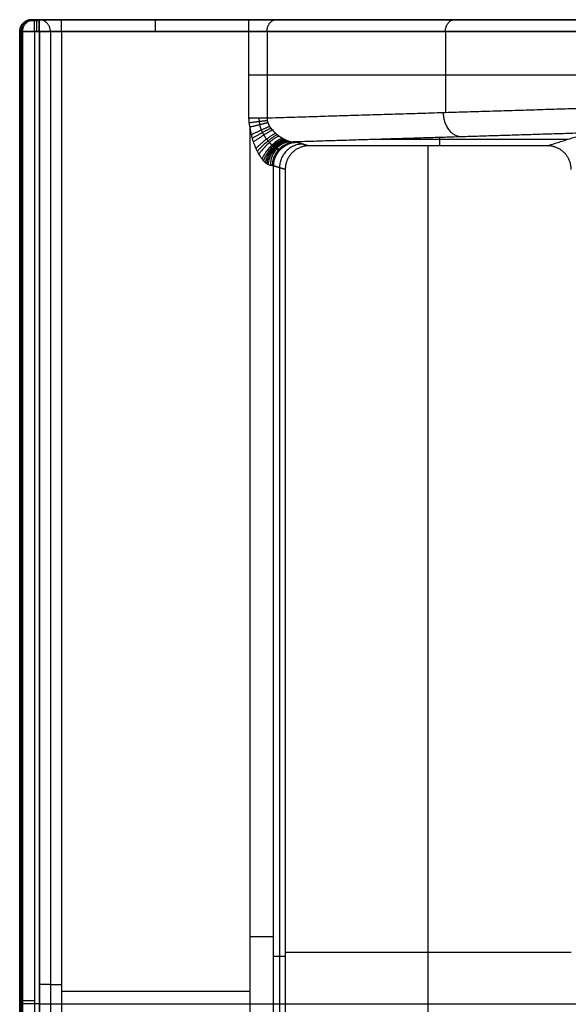
# Model space of a CAD drawing. Units: millimetres. Extents: x -600 to 600, y -340 to 160.
# Drawn here: x -600 to -461, y -89 to 160 of the extents above; entities that cross this region are included whole.
import ezdxf

# ---------------------------------------------------------------- set-up
doc = ezdxf.new("R2010")
doc.units = ezdxf.units.MM
doc.layers.add('8626111', color=7, linetype='Continuous')

msp = doc.modelspace()

# ---------------------------------------------------------------- linework, layer by layer
at = {"layer": '8626111', "extrusion": (0.017452, -6.6137e-16, -0.999848)}
msp.add_rational_spline([(-600, 157, 104.91), (-600, 160, 104.91), (-597, 160, 104.97)], [1, 0.707106781187, 1], degree=2, dxfattribs=at)
at = {"layer": '8626111'}
for points, weights, degree, knots in [([(-597, 160, 105), (-597.64, 160, 105), (-598.22, 159.74, 105), (-600, 158.94, 105), (-600, 157, 105)], [0.925076891524, 0.940625508119, 1, 0.839121055171, 1], 2, [2.177228, 2.177228, 2.177228, 3.450786, 3.450786, 6.901572, 6.901572, 6.901572]), ([(-535.04, 127.34, 66.09), (-535.13, 127.38, 65.87), (-535.22, 127.44, 65.68), (-535.38, 127.56, 65.41), (-535.43, 127.61, 65.32), (-535.55, 127.71, 65.14), (-535.62, 127.77, 65.06), (-535.76, 127.89, 64.9), (-535.83, 127.96, 64.82), (-535.99, 128.11, 64.66), (-536.08, 128.19, 64.58), (-536.36, 128.46, 64.36), (-536.57, 128.67, 64.22), (-536.91, 129.05, 64.04), (-537.02, 129.18, 63.98), (-537.26, 129.47, 63.88), (-537.38, 129.62, 63.83), (-537.73, 130.1, 63.7), (-537.97, 130.45, 63.64), (-538.31, 131.03, 63.56), (-538.42, 131.23, 63.54), (-538.62, 131.65, 63.5), (-538.72, 131.86, 63.49), (-538.99, 132.52, 63.45), (-539.14, 132.99, 63.44), (-539.24, 133.48, 63.43)], [0.855932775334, 0.853042959461, 0.851736771862, 0.852295960336, 0.852903710606, 0.854939167154, 0.856348438928, 0.859834237267, 0.861910673405, 0.866614843672, 0.869253577507, 0.877749932053, 0.884086458771, 0.893888452879, 0.897218593517, 0.903839790634, 0.907115506141, 0.916727931818, 0.922848529212, 0.931237004579, 0.933903094686, 0.938827992023, 0.941099966576, 0.947289309512, 0.950582860518, 0.952865396003], 3, [0, 0, 0, 0, 1.540526, 1.540526, 2.310788, 2.310788, 3.081051, 3.081051, 3.851314, 3.851314, 4.621577, 4.621577, 6.162103, 6.162103, 6.932365, 6.932365, 7.702628, 7.702628, 9.243154, 9.243154, 10.013417, 10.013417, 10.783679, 10.783679, 12.324205, 12.324205, 12.324205, 12.324205]), ([(-535.04, 127.34, 66.09), (-534.74, 127.32, 66.6), (-534.5, 127.3, 67.14), (-534.14, 127.26, 68.27), (-534.03, 127.24, 68.85), (-533.98, 127.22, 69.43)], [0.855932774858, 0.85563432862, 0.855314929708, 0.85465052107, 0.854305525737, 0.853956471803], 3, [1.028719, 1.028719, 1.028719, 1.028719, 1.2561245, 1.2561245, 1.4835299, 1.4835299, 1.4835299, 1.4835299])]:
    msp.add_rational_spline(points, weights, degree=degree, knots=knots, dxfattribs=at)
at = {"layer": '8626111', "extrusion": (0.017452, 0, -0.999848)}
msp.add_rational_spline([(-596.63, 160, 83.98), (-599.63, 160, 83.93), (-599.63, 157, 83.93)], [1, 0.707106781187, 1], degree=2, dxfattribs=at)
at = {"layer": '8626111', "extrusion": (0.017452, -4.07486e-15, -0.999848)}
msp.add_rational_spline([(-599.27, 157, 62.95), (-599.27, 160, 62.95), (-596.27, 160, 63)], [1, 0.707106781187, 1], degree=2, dxfattribs=at)
at = {"layer": '8626111', "extrusion": (0, -1, 0)}
for points, weights, knots in [([(-595, 159.74, 108.22), (-598.22, 159.74, 108.22), (-598.22, 159.74, 105), (-598.22, 159.74, 104.97), (-598.22, 159.74, 104.94)], [1, 0.707106781187, 1, 0.996398232626, 0.992885048581], [3.141593, 3.141593, 3.141593, 6.283185, 6.283185, 6.321818, 6.321818, 6.321818]), ([(-595, 160, 107), (-595.84, 160, 107), (-596.43, 160, 106.4), (-597.01, 160, 105.8), (-597, 160, 104.97)], [1, 0.92220097167, 1, 0.92220097167, 1], [4.712389, 4.712389, 4.712389, 6.300639, 6.300639, 7.888888, 7.888888, 7.888888]), ([(-595, 160, 107), (-595.84, 160, 107), (-596.43, 160, 106.4), (-597.01, 160, 105.8), (-597, 160, 104.97)], [1, 0.92220097167, 1, 0.92220097167, 1], [2530.035256, 2530.035256, 2530.035256, 2531.623505, 2531.623505, 2533.211755, 2533.211755, 2533.211755])]:
    msp.add_rational_spline(points, weights, degree=2, knots=knots, dxfattribs=at)
at = {"layer": '8626111'}
for points in [[(-597, 160, 104.97), (-596.63, 160, 83.98), (-596.27, 160, 63)], [(-596.27, 160, 63), (-595.66, 160, 63), (-595.06, 160, 63)], [(-596.27, 160, 63), (-596.27, 160, 63), (-596.27, 160, 63)], [(595, 160, 107), (0, 160, 107), (-595, 160, 107)], [(595, 160, 107), (0, 160, 107), (-595, 160, 107)], [(-589.41, 160, 67), (-565.69, 160, 67), (-541.98, 160, 67)], [(-589.41, 160, 67), (-565.69, 160, 67), (-541.98, 160, 67)], [(-535.14, 160, 63.84), (-490.01, 160, 10.95), (-444.89, 160, -41.95)], [(-535.14, 160, 63.84), (-490.01, 160, 10.95), (-444.89, 160, -41.95)], [(-507.97, 160, 32), (0, 160, 32), (507.97, 160, 32)], [(-599.27, 157, 62.95), (-599.63, 157, 83.93), (-600, 157, 104.91)], [(-600, -335, 104.91), (-600, -89, 104.91), (-600, 157, 104.91)], [(-600, 157, 105), (-600, -89, 105), (-600, -335, 105)], [(-599.63, 157, 83.93), (-599.63, -88.63, 83.93), (-599.63, -334.27, 83.93)], [(-599.27, 157, 62.95), (-599.27, -88.27, 62.95), (-599.27, -333.53, 62.95)], [(-595.06, 157, 60), (-595.66, 157, 60), (-596.27, 157, 60)], [(-596.27, 157, 60), (-596.27, -88.27, 60), (-596.27, -333.53, 60)], [(-595.06, 157, 60), (-595.06, -84.15, 60), (-595.06, -325.29, 60)], [(-595, 157, 110), (0, 157, 110), (595, 157, 110)], [(-595, 157, 110), (-595, -89, 110), (-595, -335, 110)], [(-592.23, 157, 62), (-592.23, -84.15, 62), (-592.23, -325.29, 62)], [(-541.98, 157, 64), (-565.69, 157, 64), (-589.41, 157, 64)], [(-589.41, 157, 64), (-589.41, -84.15, 64), (-589.41, -325.29, 64)], [(-541.98, 135.07, 64), (-541.98, 146.04, 64), (-541.98, 157, 64)], [(-447.17, 157, -43.89), (-492.29, 157, 9), (-537.42, 157, 61.89)], [(-537.42, 157, 61.89), (-537.42, 146.04, 61.89), (-537.42, 135.07, 61.89)], [(-492.29, 157, 9), (-492.29, 146.73, 9), (-492.29, 136.46, 9)], [(-537.42, 146.04, 61.89), (-492.29, 146.04, 9), (-447.17, 146.04, -43.89)], [(-447.17, 137.84, -43.89), (-492.29, 136.46, 9), (-537.42, 135.07, 61.89)], [(-541.71, -277.02, 64), (-541.71, -72.08, 64), (-541.71, 132.87, 64)], [(-531.43, 129.12, 63.97), (-493.67, 130.28, 19.7), (-455.91, 131.44, -24.56)], [(-510.32, 129.77, 39.22), (-485.76, 129.77, 39.22), (-461.19, 129.77, 39.22)], [(-493.67, 128.1, 103), (-493.67, 129.19, 61.35), (-493.67, 130.28, 19.7)], [(-466.47, 128.1, 103), (-461.19, 129.77, 39.22), (-455.91, 131.44, -24.56)], [(-529.76, 128.99, 69.11), (-528.28, 128.54, 86.06), (-526.79, 128.1, 103)], [(-466.47, 128.1, 103), (-496.63, 128.1, 103), (-526.79, 128.1, 103)], [(-496.63, -280.07, 103), (-496.63, -75.98, 103), (-496.63, 128.1, 103)], [(-532.8, 122.11, 103), (-534.27, 122.55, 86.24), (-535.74, 122.99, 69.48)], [(-535.74, -277.02, 69.48), (-535.74, -77.02, 69.48), (-535.74, 122.99, 69.48)], [(-534.27, 122.55, 86.24), (-534.27, -76.5, 86.24), (-534.27, -275.55, 86.24)], [(-532.8, 122.11, 103), (-532.8, -75.99, 103), (-532.8, -274.09, 103)], [(-532.8, -77.02, 103), (-534.27, -77.02, 86.24), (-535.74, -77.02, 69.48)], [(-532.8, -75.98, 103), (-496.63, -75.98, 103), (-460.46, -75.98, 103)], [(-589.41, -85.81, 64), (-565.56, -85.81, 64), (-541.71, -85.81, 64)], [(-599.27, -89, 62.95), (-599.63, -89, 83.93), (-600, -89, 104.91)], [(-595, -89, 110), (-524.8, -89, 110), (-454.6, -89, 110)]]:
    msp.add_open_spline(points, degree=2, dxfattribs=at)
at = {"layer": '8626111', "extrusion": (-7.07586e-14, 1, -3.26691e-15)}
msp.add_open_spline([(-597, 160, 104.97), (-596.63, 160, 83.98), (-596.27, 160, 63), (-595.66, 160, 63), (-595.06, 160, 63)], degree=2, knots=[2533.211755, 2533.211755, 2533.211755, 2575.183243, 2575.183243, 2576.388257, 2576.388257, 2576.388257], dxfattribs=at)
at = {"layer": '8626111', "extrusion": (-1, 3.78956e-14, -7.57912e-14)}
msp.add_rational_spline([(-596.27, 157, 60), (-596.27, 160, 60), (-596.27, 160, 63)], [1, 0.707106781187, 1], degree=2, dxfattribs=at)
at = {"layer": '8626111', "extrusion": (-1, 0, 0)}
for points in [[(-595.66, 157, 60), (-595.66, 160, 60), (-595.66, 160, 63)], [(-595.06, 157, 60), (-595.06, 160, 60), (-595.06, 160, 63)], [(-595, 157, 110), (-595, 160, 110), (-595, 160, 107)], [(-565.69, 160, 67), (-565.69, 160, 64), (-565.69, 157, 64)], [(-541.98, 157, 64), (-541.98, 160, 64), (-541.98, 160, 67)]]:
    msp.add_rational_spline(points, [1, 0.707106781187, 1], degree=2, dxfattribs=at)
at = {"layer": '8626111', "extrusion": (0.333333, 2.23302e-15, 0.942809)}
msp.add_rational_spline([(-592.23, 157, 62), (-592.23, 160, 62), (-595.06, 160, 63)], [1, 0.707106781187, 1], degree=2, dxfattribs=at)
at = {"layer": '8626111', "extrusion": (-6.69906e-15, -1, 9.4739e-15)}
for points, weights in [([(-595.06, 160, 63), (-593.65, 160, 67), (-589.41, 160, 67)], [1, 0.816496580928, 1]), ([(-595.06, 160, 63), (-593.65, 160, 67), (-589.41, 160, 67)], [1, 0.816496580928, 1]), ([(-592.23, -84.15, 62), (-591.53, -84.15, 64), (-589.41, -84.15, 64)], [0.897358423438, 0.773459080339, 1])]:
    msp.add_rational_spline(points, weights, degree=2, dxfattribs=at)
at = {"layer": '8626111', "extrusion": (1, 0, 0)}
msp.add_rational_spline([(-589.41, 157, 64), (-589.41, 160, 64), (-589.41, 160, 67)], [1, 0.707106781187, 1], degree=2, dxfattribs=at)
at = {"layer": '8626111', "extrusion": (-6.84507e-15, -1, -1.48371e-14)}
msp.add_rational_spline([(-541.98, 160, 67), (-537.83, 160, 67), (-535.14, 160, 63.84)], [1, 0.90802484505, 1], degree=2, dxfattribs=at)
at = {"layer": '8626111', "extrusion": (0, -1, 0)}
for points, weights in [([(-541.98, 160, 67), (-537.83, 160, 67), (-535.14, 160, 63.84)], [1, 0.90802484505, 1]), ([(-589.41, 157, 64), (-591.53, 157, 64), (-592.23, 157, 62)], [1, 0.816496580928, 1]), ([(-589.41, 157, 64), (-591.53, 157, 64), (-592.23, 157, 62)], [1, 0.773459080339, 0.897358423438]), ([(-537.42, 157, 61.89), (-539.22, 157, 64), (-541.98, 157, 64)], [1, 0.90802484505, 1]), ([(-537.42, 135.07, 61.89), (-539.22, 135.07, 64), (-541.98, 135.07, 64)], [1, 0.90802484505, 1])]:
    msp.add_rational_spline(points, weights, degree=2, dxfattribs=at)
at = {"layer": '8626111', "extrusion": (0.649018, -9.00936e-15, -0.760773)}
msp.add_rational_spline([(-537.42, 157, 61.89), (-537.42, 160, 61.89), (-535.14, 160, 63.84)], [1, 0.707106781187, 1], degree=2, dxfattribs=at)
at = {"layer": '8626111', "extrusion": (-0.649018, -8.24326e-15, 0.760773)}
msp.add_rational_spline([(-492.29, 157, 9), (-492.29, 160, 9), (-490.01, 160, 10.95)], [1, 0.707106781187, 1], degree=2, dxfattribs=at)
at = {"layer": '8626111', "extrusion": (4.06669e-14, -1, -3.99632e-14)}
msp.add_rational_spline([(-600, 157, 104.91), (-600.04, 157, 107.01), (-598.57, 157, 108.5), (-597.1, 157, 110), (-595, 157, 110)], [1, 0.92220097167, 1, 0.92220097167, 1], degree=2, knots=[12.601277, 12.601277, 12.601277, 16.571901, 16.571901, 20.542525, 20.542525, 20.542525], dxfattribs=at)
at = {"layer": '8626111', "extrusion": (4.64788e-29, 1, -9.64218e-15)}
msp.add_rational_spline([(-596.27, 157, 60), (-599.22, 157, 60), (-599.27, 157, 62.95)], [1, 0.710708548561, 0.992885048581], degree=2, dxfattribs=at)
at = {"layer": '8626111', "extrusion": (0, 1, 0)}
for points, weights in [([(-592.23, 157, 62), (-592.94, 157, 60), (-595.06, 157, 60)], [1, 0.816496580928, 1]), ([(-596.27, -88.27, 60), (-599.22, -88.27, 60), (-599.27, -88.27, 62.95)], [1, 0.710708548561, 0.992885048581])]:
    msp.add_rational_spline(points, weights, degree=2, dxfattribs=at)
at = {"layer": '8626111', "extrusion": (1.02676e-14, -1, 3.57519e-14)}
msp.add_rational_spline([(-541.98, 146.04, 64), (-539.22, 146.04, 64), (-537.42, 146.04, 61.89)], [1, 0.839562188025, 0.854890080805], degree=2, dxfattribs=at)
at = {"layer": '8626111'}
for points, weights in [([(-541.71, 132.87, 64), (-541.89, 133.59, 64), (-541.98, 134.33, 64), (-541.98, 135.07, 64)], [1, 0.997139838892, 0.997139838892, 1]), ([(-539.47, 135.07, 63.45), (-539.47, 134.54, 63.45), (-539.4, 134, 63.45), (-539.24, 133.48, 63.43)], [0.954012422529, 0.954141412999, 0.953758172979, 0.952865395847]), ([(-526.79, 128.1, 103), (-530.32, 128.1, 103), (-532.8, 125.62, 103), (-532.8, 122.11, 103)], [1, 0.805275295719, 0.805275295719, 1]), ([(-460.46, 122.11, 103), (-460.46, 125.62, 103), (-462.95, 128.1, 103), (-466.47, 128.1, 103)], [1, 0.805246357321, 0.805246357321, 1])]:
    msp.add_rational_spline(points, weights, degree=3, dxfattribs=at)
at = {"layer": '8626111', "extrusion": (0.327995, 0.010068, 0.944626)}
msp.add_rational_spline([(-537.42, 135.07, 61.89), (-537.42, 134.7, 61.9), (-537.36, 134.33, 61.88), (-537.24, 133.97, 61.84)], [1, 0.997139838892, 0.997139838892, 1], degree=3, dxfattribs=at)
at = {"layer": '8626111', "extrusion": (-0.648889, -0.019918, 0.760622)}
msp.add_rational_spline([(-492.85, 136.44, 9.65), (-492.77, 130.55, 9.56), (-488.28, 130.45, 13.38)], [0.9999999978, 0.710613299997, 0.993070924591], degree=2, dxfattribs=at)
at = {"layer": '8626111', "extrusion": (0.121417, -0.992602, 1.08533e-06)}
msp.add_rational_spline([(-541.92, 133.97, 64), (-539.16, 134.3, 64), (-537.38, 134.52, 61.89)], [1.00000163151, 0.907643808988, 0.999999038693], degree=2, dxfattribs=at)
at = {"layer": '8626111', "extrusion": (0.23995, -0.970785, 9.13396e-14)}
msp.add_rational_spline([(-541.71, 132.87, 64), (-538.99, 133.54, 64), (-537.24, 133.97, 61.84)], [1, 0.905730791686, 1], degree=2, dxfattribs=at)
at = {"layer": '8626111'}
for points, knots in [([(-536.57, 123.12, 66.9), (-536.71, 123.13, 66.68), (-536.85, 123.18, 66.47), (-537.16, 123.32, 66.09), (-537.32, 123.42, 65.9), (-537.81, 123.78, 65.42), (-538.12, 124.11, 65.18), (-538.57, 124.66, 64.88), (-538.72, 124.85, 64.8), (-539, 125.25, 64.65), (-539.14, 125.46, 64.58), (-539.53, 126.1, 64.41), (-539.77, 126.55, 64.32), (-540.21, 127.46, 64.19), (-540.41, 127.93, 64.14), (-540.78, 128.89, 64.07), (-540.94, 129.37, 64.05), (-541.38, 130.85, 64), (-541.59, 131.85, 64), (-541.71, 132.87, 64)], [9.343745, 9.343745, 9.343745, 9.343745, 10.114428, 10.114428, 10.885111, 10.885111, 12.426478, 12.426478, 13.197161, 13.197161, 13.967844, 13.967844, 15.509211, 15.509211, 17.050577, 17.050577, 18.591943, 18.591943, 21.674676, 21.674676, 21.674676, 21.674676]), ([(-537.24, 133.97, 61.84), (-537.12, 133.62, 61.81), (-536.95, 133.3, 61.75), (-536.55, 132.67, 61.65), (-536.32, 132.38, 61.59), (-535.82, 131.83, 61.5), (-535.56, 131.57, 61.46), (-535, 131.08, 61.43), (-534.7, 130.85, 61.43), (-534.1, 130.41, 61.5), (-533.8, 130.21, 61.56), (-533.34, 129.93, 61.72), (-533.18, 129.84, 61.79), (-532.89, 129.68, 61.95), (-532.74, 129.61, 62.04), (-532.47, 129.47, 62.26), (-532.33, 129.41, 62.38), (-532.09, 129.31, 62.65), (-531.98, 129.27, 62.79), (-531.69, 129.16, 63.25), (-531.54, 129.13, 63.6), (-531.43, 129.12, 63.97)], [-8.981033, -8.981033, -8.981033, -8.981033, -7.858403, -7.858403, -6.735774, -6.735774, -5.613145, -5.613145, -4.490516, -4.490516, -3.367887, -3.367887, -2.806573, -2.806573, -2.245258, -2.245258, -1.683944, -1.683944, -1.122629, -1.122629, 0, 0, 0, 0])]:
    msp.add_open_spline(points, degree=3, knots=knots, dxfattribs=at)
at = {"layer": '8626111', "extrusion": (0.423767, -0.905431, 0.024809)}
msp.add_rational_spline([(-536.76, 132.99, 61.7), (-538.53, 132.23, 64.18), (-541.36, 130.9, 64.01)], [0.999999990795, 0.886322953252, 1.00000642566], degree=2, dxfattribs=at)
at = {"layer": '8626111', "extrusion": (0.497593, -0.866006, 0.049342)}
msp.add_rational_spline([(-536.43, 132.53, 61.62), (-538.23, 131.66, 64.32), (-541.12, 129.98, 64.03)], [0.999997224435, 0.872732368837, 1.00000021048], degree=2, dxfattribs=at)
at = {"layer": '8626111', "extrusion": (0.560984, -0.823716, 0.082397)}
msp.add_rational_spline([(-536.06, 132.09, 61.54), (-537.9, 131.13, 64.5), (-540.84, 129.09, 64.06)], [1.00000000341, 0.856881747903, 0.9999998843], degree=2, dxfattribs=at)
at = {"layer": '8626111', "extrusion": (0.65849, -0.732698, 0.171886)}
msp.add_rational_spline([(-535.22, 131.28, 61.44), (-537.24, 130.29, 64.97), (-540.2, 127.45, 64.19)], [0.999999972011, 0.820638139707, 1.0000023395], degree=2, dxfattribs=at)
at = {"layer": '8626111', "extrusion": (0.694375, -0.682533, 0.228018)}
msp.add_rational_spline([(-534.77, 130.91, 61.44), (-536.93, 129.98, 65.25), (-539.84, 126.7, 64.3)], [1.00000035812, 0.801057740488, 1.00000092785], degree=2, dxfattribs=at)
at = {"layer": '8626111', "extrusion": (0.72163, -0.62799, 0.291338)}
msp.add_rational_spline([(-534.31, 130.57, 61.48), (-536.68, 129.74, 65.56), (-539.47, 126.01, 64.44)], [1.00000106304, 0.781240916315, 1.00000158888], degree=2, dxfattribs=at)
at = {"layer": '8626111', "extrusion": (0.746591, -0.503082, 0.435328)}
msp.add_rational_spline([(-533.4, 129.97, 61.7), (-536.35, 129.47, 66.18), (-538.69, 124.82, 64.82)], [0.99999936476, 0.744172438352, 0.999998539553], degree=2, dxfattribs=at)
at = {"layer": '8626111', "extrusion": (0.741798, -0.431165, 0.513647)}
msp.add_rational_spline([(-532.97, 129.73, 61.91), (-536.3, 129.41, 66.45), (-538.3, 124.32, 65.07)], [1.00000012596, 0.72852145528, 1.00000799591], degree=2, dxfattribs=at)
at = {"layer": '8626111', "extrusion": (0.723755, -0.353886, 0.592404)}
msp.add_rational_spline([(-532.57, 129.52, 62.18), (-536.31, 129.38, 66.67), (-537.91, 123.91, 65.36)], [0.999999690252, 0.716162507184, 1.0000406488], degree=2, dxfattribs=at)
at = {"layer": '8626111', "extrusion": (0.691413, -0.271587, 0.669469)}
msp.add_rational_spline([(-532.2, 129.36, 62.52), (-536.37, 129.34, 66.82), (-537.54, 123.58, 65.69)], [0.99999999982, 0.707841862888, 1.00000202794], degree=2, dxfattribs=at)
at = {"layer": '8626111', "extrusion": (-0.644816, 0.186742, -0.741175)}
msp.add_rational_spline([(-531.89, 129.23, 62.94), (-536.45, 129.28, 66.91), (-537.19, 123.34, 66.06)], [1.00000000426, 0.704223204644, 0.999991841265], degree=2, dxfattribs=at)
at = {"layer": '8626111', "extrusion": (0.515787, -0.022426, 0.856423)}
msp.add_rational_spline([(-531.43, 129.12, 63.97), (-536.5, 129.04, 67.02), (-536.57, 123.12, 66.9)], [1, 0.711865549689, 1], degree=2, dxfattribs=at)
at = {"layer": '8626111', "extrusion": (0.309409, -0.024892, 0.950603)}
msp.add_rational_spline([(-536.01, 123.06, 68.14), (-535.96, 129.01, 68.28), (-530.3, 129.06, 66.44)], [1, 0.70996545075, 1], degree=2, dxfattribs=at)
at = {"layer": '8626111', "extrusion": (0.087126, -0.026077, 0.995856)}
for points, weights in [([(-535.74, 122.99, 69.48), (-535.72, 128.97, 69.63), (-529.76, 128.99, 69.11)], [1, 0.707912943579, 1]), ([(-528.29, 128.55, 85.87), (-534.26, 128.53, 86.4), (-534.27, 122.55, 86.24)], [0.99905695181, 0.707579066835, 1])]:
    msp.add_rational_spline(points, weights, degree=2, dxfattribs=at)
at = {"layer": '8626111', "extrusion": (4.51902e-14, 0.999657, 0.026177)}
msp.add_rational_spline([(-531.43, 129.12, 63.97), (-530.49, 129.08, 65.54), (-529.92, 129.03, 67.28), (-529.76, 128.99, 69.11)], [1, 0.98283641714, 0.98283641714, 1], degree=3, dxfattribs=at)
at = {"layer": '8626111', "extrusion": (-1.71809e-13, 0.998631, 0.0523)}
msp.add_rational_spline([(-535.74, 122.99, 69.48), (-535.82, 123.04, 68.56), (-536.1, 123.08, 67.69), (-536.57, 123.12, 66.9)], [1, 0.98283641714, 0.98283641714, 1], degree=3, dxfattribs=at)
at = {"layer": '8626111', "extrusion": (2.58474e-15, 1, 2.36848e-15)}
msp.add_rational_spline([(-535.74, -72.08, 69.48), (-536.22, -72.08, 64), (-541.71, -72.08, 64)], [0.966627305353, 0.724870480193, 1], degree=2, dxfattribs=at)
at = {"layer": '8626111', "extrusion": (-2.37998e-29, 1, 7.10543e-15)}
msp.add_rational_spline([(-592.23, -84.15, 62), (-592.94, -84.15, 60), (-595.06, -84.15, 60)], [0.897358423438, 0.773459080339, 1], degree=2, dxfattribs=at)
at = {"layer": '8626111', "extrusion": (0, 1, 0)}
msp.add_rational_spline([(-595, -89, 110), (-600, -89, 110), (-600, -89, 105), (-600, -89, 104.96), (-600, -89, 104.91)], [1, 0.707106781187, 1, 0.996398232626, 0.992885048581], degree=2, knots=[1.570796, 1.570796, 1.570796, 3.141593, 3.141593, 3.160909, 3.160909, 3.160909], dxfattribs=at)

doc.saveas('drawing.dxf')
